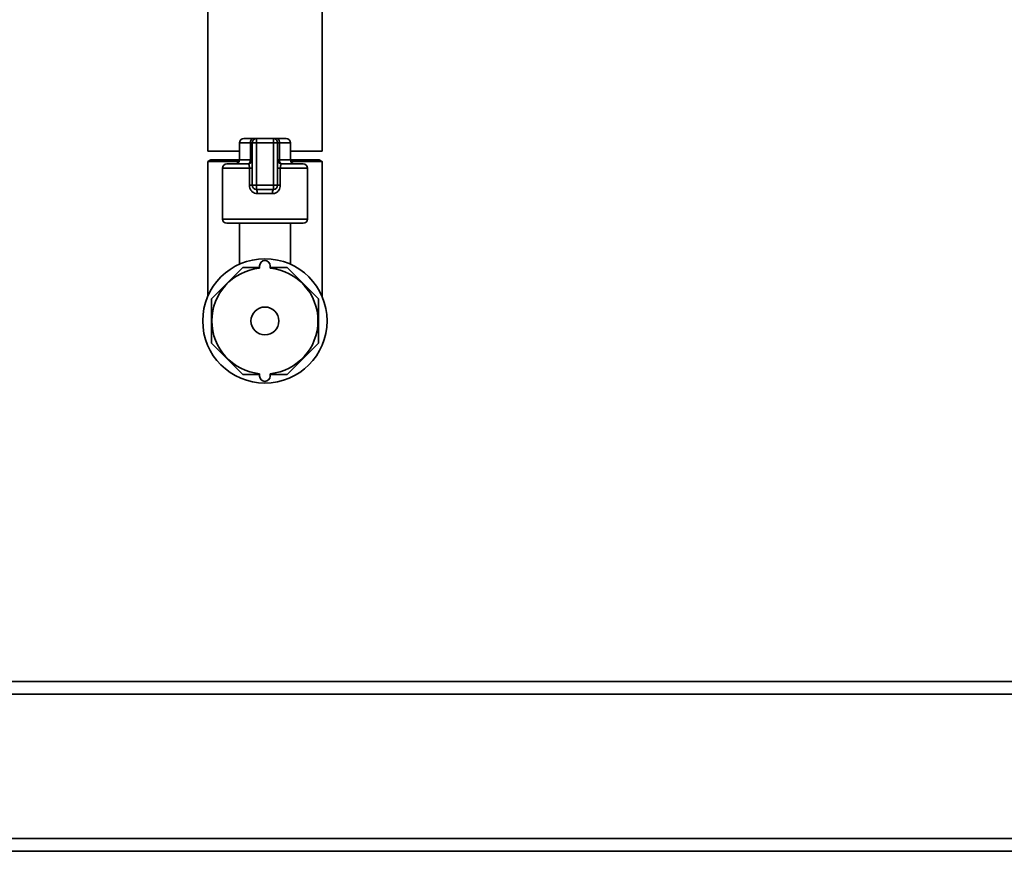
# Paper-space layout 'Blatt1' of a CAD drawing. Units: millimetres. Extents: x 0 to 5940, y 0 to 4200.
# Drawn here: x 1520 to 1752, y 1827 to 2023 of the extents above; entities that cross this region are included whole.
import ezdxf

# ---------------------------------------------------------------- set-up
doc = ezdxf.new("R2010")
doc.units = ezdxf.units.MM
doc.header["$LTSCALE"] = 10

psp = doc.layouts.new('Blatt1')

# ---------------------------------------------------------------- linework, layer by layer
at = {"color": 7, "linetype": 'Continuous', "lineweight": 35}
for p, q in [((1564.42, 2032.84), (1564.42, 1992.02)), ((1591.32, 1992.02), (1591.32, 2032.84)), ((1572.87, 1995.02), (1575.01, 1995.02)), ((1575.87, 1995.02), (1575.01, 1995.02)), ((1575.87, 1994.02), (1575.87, 1995.02)), ((1575.87, 1995.02), (1579.87, 1995.02)), ((1579.87, 1994.02), (1579.87, 1995.02)), ((1580.72, 1995.02), (1579.87, 1995.02)), ((1580.72, 1995.02), (1582.87, 1995.02)), ((1571.87, 1994.02), (1571.87, 1990.02)), ((1574.44, 1994.02), (1571.87, 1994.02)), ((1574.87, 1994.02), (1574.44, 1994.02)), ((1574.44, 1990.02), (1574.44, 1994.02)), ((1574.87, 1994.02), (1575.87, 1994.02)), ((1574.87, 1984.02), (1574.87, 1994.02)), ((1579.87, 1994.02), (1575.87, 1994.02)), ((1575.87, 1994.02), (1575.87, 1984.02)), ((1579.87, 1984.02), (1579.87, 1994.02)), ((1579.87, 1994.02), (1580.87, 1994.02)), ((1580.87, 1994.02), (1580.87, 1984.02)), ((1580.87, 1994.02), (1581.3, 1994.02)), ((1581.3, 1994.02), (1581.3, 1990.02)), ((1583.87, 1994.02), (1581.3, 1994.02)), ((1583.87, 1990.02), (1583.87, 1994.02)), ((1571.87, 1992.02), (1564.42, 1992.02)), ((1565.12, 1990.02), (1564.45, 1989.63)), ((1565.12, 1990.02), (1571.87, 1990.02)), ((1571.87, 1990.02), (1574.44, 1990.02)), ((1574.87, 1990.02), (1574.44, 1990.02)), ((1580.87, 1990.02), (1581.3, 1990.02)), ((1581.3, 1990.02), (1583.87, 1990.02)), ((1591.32, 1992.02), (1583.87, 1992.02)), ((1583.87, 1990.02), (1590.62, 1990.02)), ((1591.31, 1989.62), (1590.62, 1990.02)), ((1564.42, 1989.61), (1564.42, 1957.82)), ((1567.87, 1988.02), (1567.87, 1976.02)), ((1574.23, 1988.02), (1567.87, 1988.02)), ((1568.87, 1989.02), (1573.87, 1989.02)), ((1574.23, 1988.02), (1574.87, 1988.02)), ((1574.23, 1984.02), (1574.23, 1988.02)), ((1581.5, 1988.02), (1580.87, 1988.02)), ((1581.5, 1988.02), (1581.5, 1984.02)), ((1587.87, 1988.02), (1581.5, 1988.02)), ((1581.87, 1989.02), (1586.87, 1989.02)), ((1587.87, 1976.02), (1587.87, 1988.02)), ((1591.32, 1957.82), (1591.32, 1989.62)), ((1574.23, 1984.02), (1574.87, 1984.02)), ((1574.87, 1984.02), (1575.87, 1984.02)), ((1575.87, 1984.02), (1579.87, 1984.02)), ((1575.87, 1983.02), (1575.87, 1984.02)), ((1579.87, 1983.02), (1575.87, 1983.02)), ((1579.87, 1984.02), (1580.87, 1984.02)), ((1579.87, 1983.02), (1579.87, 1984.02)), ((1581.5, 1984.02), (1580.87, 1984.02)), ((1579.68, 1982.02), (1576.05, 1982.02)), ((1567.87, 1976.02), (1577.87, 1976.02)), ((1577.87, 1976.02), (1587.87, 1976.02)), ((1577.87, 1975.02), (1568.87, 1975.02)), ((1571.87, 1975.02), (1571.87, 1965.38)), ((1586.87, 1975.02), (1577.87, 1975.02)), ((1583.87, 1965.38), (1583.87, 1975.02)), ((1572.64, 1964.63), (1565.26, 1957.24)), ((1576.62, 1964.63), (1572.64, 1964.63)), ((1576.62, 1964.45), (1576.62, 1965.02)), ((1579.12, 1964.45), (1579.12, 1965.02)), ((1583.09, 1964.63), (1579.12, 1964.63)), ((1590.48, 1957.24), (1583.09, 1964.63)), ((1565.26, 1957.24), (1565.26, 1946.79)), ((1590.48, 1946.79), (1590.48, 1957.24)), ((1565.26, 1946.79), (1572.64, 1939.41)), ((1583.09, 1939.41), (1590.48, 1946.79)), ((1572.64, 1939.41), (1576.62, 1939.41)), ((1576.62, 1939.58), (1576.62, 1939.02)), ((1579.12, 1939.58), (1579.12, 1939.02)), ((1579.12, 1939.41), (1583.09, 1939.41)), ((2112.87, 1867.02), (1392.87, 1867.02)), ((2112.87, 1864.02), (1392.87, 1864.02)), ((2112.87, 1830.02), (1392.87, 1830.02)), ((2112.87, 1827.02), (1392.87, 1827.02))]:
    psp.add_line(p, q, dxfattribs=at)
at = {"color": 7, "linetype": 'Continuous', "lineweight": 35, "flags": 128}
for points in [[(1575.01, 1995.02), (1574.9, 1995), (1574.79, 1994.94), (1574.69, 1994.85), (1574.61, 1994.72), (1574.53, 1994.57), (1574.48, 1994.4), (1574.45, 1994.21), (1574.44, 1994.02)], [(1581.3, 1994.02), (1581.28, 1994.21), (1581.25, 1994.4), (1581.2, 1994.57), (1581.13, 1994.72), (1581.04, 1994.85), (1580.94, 1994.94), (1580.84, 1995), (1580.72, 1995.02)], [(1573.87, 1989.02), (1573.98, 1989.04), (1574.09, 1989.09), (1574.18, 1989.18), (1574.27, 1989.31), (1574.34, 1989.46), (1574.39, 1989.63), (1574.43, 1989.82), (1574.44, 1990.02)], [(1581.87, 1989.02), (1581.76, 1989.04), (1581.65, 1989.09), (1581.55, 1989.18), (1581.46, 1989.31), (1581.39, 1989.46), (1581.34, 1989.63), (1581.31, 1989.82), (1581.3, 1990.02)]]:
    psp.add_lwpolyline(points, dxfattribs=at)
at = {"color": 7, "linetype": 'Continuous', "lineweight": 35}
for radius in [14.65, 3.28]:
    psp.add_circle((1577.87, 1952.02), radius, dxfattribs=at)
for centre, radius, start, end in [((1572.87, 1994.02), 1, 90, 180), ((1575.87, 1994.02), 1, 90, 180), ((1579.87, 1994.02), 1, 0, 90), ((1582.87, 1994.02), 1, 0, 90), ((1570.87, 1990.02), 1, 270, 0), ((1573.87, 1990.02), 1, 270, 0), ((1581.87, 1990.02), 1, 180, 270), ((1584.87, 1990.02), 1, 180, 270), ((1568.87, 1988.02), 1, 90, 180), ((1586.87, 1988.02), 1, 0, 90), ((1575.87, 1984.02), 1, 180, 270), ((1574.54, 1982.26), 1.53, 350.9128, 29.6969), ((1581.2, 1982.26), 1.53, 150.3031, 189.0872), ((1579.87, 1984.02), 1, 270, 0), ((1568.87, 1976.02), 1, 180, 270), ((1586.87, 1976.02), 1, 270, 0), ((1577.87, 1952.02), 12.5, 95.7392, 264.2608), ((1577.87, 1965.02), 1.25, 0, 180), ((1577.87, 1952.02), 12.5, 275.7392, 84.2608), ((1577.87, 1939.02), 1.25, 180, 0)]:
    psp.add_arc(centre, radius, start, end, dxfattribs=at)
for points, knots in [([(1564.46, 1989.61), (1564.46, 1989.61), (1564.45, 1989.61), (1564.85, 1989.61), (1565.62, 1989.61), (1566.75, 1989.61), (1568.21, 1989.61), (1569.88, 1989.61), (1571.17, 1989.61), (1571.78, 1989.61)], [0, 0, 0, 0, 0.081546, 0.238346, 0.390734, 0.547541, 0.699932, 0.856741, 1, 1, 1, 1]), ([(1573.87, 1989.02), (1573.92, 1989), (1574.01, 1988.98), (1574.13, 1988.79), (1574.2, 1988.5), (1574.23, 1988.22), (1574.23, 1988.06), (1574.23, 1988.02)], [0, 0, 0, 0, 0.268904, 0.520613, 0.737485, 0.926233, 1, 1, 1, 1]), ([(1581.5, 1988.02), (1581.51, 1988.12), (1581.51, 1988.34), (1581.56, 1988.63), (1581.64, 1988.85), (1581.74, 1988.99), (1581.82, 1989.01), (1581.87, 1989.02)], [0, 0, 0, 0, 0.175505, 0.356691, 0.552734, 0.775018, 1, 1, 1, 1]), ([(1583.96, 1989.61), (1584.28, 1989.61), (1585.3, 1989.61), (1586.78, 1989.61), (1588.38, 1989.61), (1589.64, 1989.61), (1590.6, 1989.61), (1591.14, 1989.61), (1591.37, 1989.61), (1591.32, 1989.61), (1591.32, 1989.61)], [0, 0, 0, 0, 0.072842, 0.229363, 0.381492, 0.538031, 0.690175, 0.84673, 0.998878, 1, 1, 1, 1]), ([(1574.23, 1984.02), (1574.24, 1983.89), (1574.26, 1983.53), (1574.46, 1982.97), (1574.87, 1982.45), (1575.42, 1982.09), (1575.84, 1982.04), (1576.05, 1982.02)], [0, 0, 0, 0, 0.1253293, 0.3513775, 0.5759862, 0.7900777, 1, 1, 1, 1]), ([(1579.68, 1982.02), (1579.84, 1982.03), (1580.22, 1982.06), (1580.74, 1982.34), (1581.17, 1982.8), (1581.45, 1983.38), (1581.48, 1983.8), (1581.5, 1984.02)], [0, 0, 0, 0, 0.160565, 0.3741652, 0.5825248, 0.7892076, 1, 1, 1, 1])]:
    psp.add_open_spline(points, degree=3, knots=knots, dxfattribs=at)

doc.saveas('drawing.dxf')
